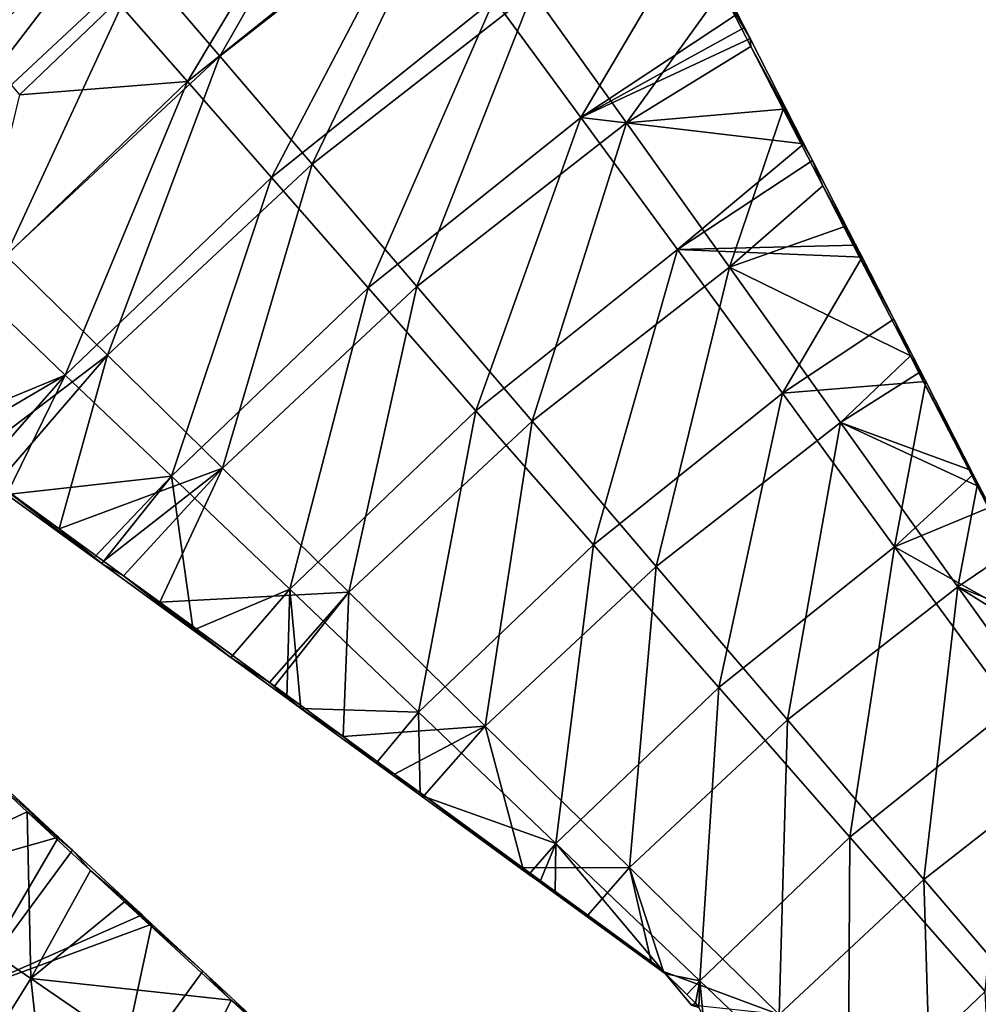
# Model space of a CAD drawing. Extents: x -6 to 584, y 0 to 440.
# Drawn here: x 249 to 259, y 237 to 247 of the extents above; entities that cross this region are included whole.
import ezdxf

# ---------------------------------------------------------------- set-up
doc = ezdxf.new("R2010")
doc.units = 0
doc.header["$MEASUREMENT"] = 0
doc.layers.get('0').update_dxf_attribs({"linetype": 'CONTINUOUS'})

msp = doc.modelspace()

# ---------------------------------------------------------------- linework, layer by layer
for points in [[(252.98, 249.207, 1.352), (251.33, 246.324, -0.499), (250.514, 247.278, 1.352)], [(251.33, 246.324, -0.499), (252.98, 249.207, 1.352), (253.709, 248.185, -0.499)], [(250.995, 246.06, 0.805), (252.616, 248.769, 2.657), (250.269, 246.888, 2.657)], [(252.616, 248.769, 2.657), (250.995, 246.06, 0.805), (253.387, 247.976, 0.805)], [(253.709, 248.185, -0.499), (252.285, 245.206, -2.185), (251.33, 246.324, -0.499)], [(252.285, 245.206, -2.185), (253.709, 248.185, -0.499), (254.564, 246.988, -2.185)], [(251.864, 245.068, -0.899), (253.387, 247.976, 0.805), (250.995, 246.06, 0.805)], [(253.387, 247.976, 0.805), (251.864, 245.068, -0.899), (254.165, 246.912, -0.899)], [(247.912, 247.481, 4.948), (250.168, 247.683, 2.314), (247.845, 245.515, 2.314)], [(250.168, 247.683, 2.314), (248.225, 245.142, 1.352), (247.845, 245.515, 2.314)], [(248.225, 245.142, 1.352), (250.168, 247.683, 2.314), (250.514, 247.278, 1.352)], [(255.059, 245.688, -2.431), (256.219, 247.655, -1.346), (254.165, 246.912, -0.899)], [(256.219, 247.655, -1.346), (255.059, 245.688, -2.431), (256.677, 246.761, -2.404)], [(250.514, 247.278, 1.352), (249.121, 244.262, -0.499), (248.225, 245.142, 1.352)], [(249.121, 244.262, -0.499), (250.514, 247.278, 1.352), (251.33, 246.324, -0.499)], [(248.37, 246.996, 5.292), (249.261, 245.923, 2.657), (250.269, 246.888, 2.657)], [(254.564, 246.988, -2.185), (253.366, 243.942, -3.681), (252.285, 245.206, -2.185)], [(253.366, 243.942, -3.681), (254.564, 246.988, -2.185), (255.53, 245.635, -3.681)], [(254.564, 246.988, -2.185), (256.516, 247.005, -3.079), (255.53, 245.635, -3.681)], [(255.53, 245.635, -3.681), (256.516, 247.005, -3.079), (256.816, 246.423, -3.595)], [(256.807, 246.506, -2.706), (256.816, 246.423, -3.595), (256.516, 247.005, -3.079)], [(256.807, 246.506, -2.706), (256.516, 247.005, -3.079), (256.749, 246.62, -2.571)], [(256.516, 247.005, -3.079), (256.677, 246.761, -2.404), (256.749, 246.62, -2.571)], [(249.261, 245.923, 2.657), (250.995, 246.06, 0.805), (250.269, 246.888, 2.657)], [(252.863, 243.929, -2.431), (254.165, 246.912, -0.899), (251.864, 245.068, -0.899)], [(254.165, 246.912, -0.899), (252.863, 243.929, -2.431), (255.059, 245.688, -2.431)], [(255.059, 245.688, -2.431), (256.749, 246.62, -2.571), (256.677, 246.761, -2.404)], [(255.059, 245.688, -2.431), (256.807, 246.506, -2.706), (256.749, 246.62, -2.571)], [(255.059, 245.688, -2.431), (257.364, 245.417, -3.58), (256.807, 246.506, -2.706)], [(257.15, 245.774, -4.17), (255.53, 245.635, -3.681), (256.816, 246.423, -3.595)], [(257.364, 245.417, -3.58), (256.816, 246.423, -3.595), (256.807, 246.506, -2.706)], [(256.816, 246.423, -3.595), (257.364, 245.417, -3.58), (257.15, 245.774, -4.17)], [(251.33, 246.324, -0.499), (250.17, 243.232, -2.185), (249.121, 244.262, -0.499)], [(250.17, 243.232, -2.185), (251.33, 246.324, -0.499), (252.285, 245.206, -2.185)], [(249.734, 243.028, -0.899), (250.995, 246.06, 0.805), (248.781, 243.939, 0.805)], [(249.261, 245.923, 2.657), (248.781, 243.939, 0.805), (250.995, 246.06, 0.805)], [(250.995, 246.06, 0.805), (249.734, 243.028, -0.899), (251.864, 245.068, -0.899)], [(257.15, 245.774, -4.17), (256.595, 244.144, -4.965), (255.53, 245.635, -3.681)], [(256.595, 244.144, -4.965), (257.15, 245.774, -4.17), (257.558, 244.982, -4.873)], [(257.453, 245.244, -3.72), (257.558, 244.982, -4.873), (257.15, 245.774, -4.17)], [(257.453, 245.244, -3.72), (257.15, 245.774, -4.17), (257.364, 245.417, -3.58)], [(253.976, 242.658, -3.768), (255.059, 245.688, -2.431), (252.863, 243.929, -2.431)], [(255.53, 245.635, -3.681), (254.556, 242.55, -4.965), (253.366, 243.942, -3.681)], [(255.059, 245.688, -2.431), (253.976, 242.658, -3.768), (256.057, 244.324, -3.768)], [(254.556, 242.55, -4.965), (255.53, 245.635, -3.681), (256.595, 244.144, -4.965)], [(257.364, 245.417, -3.58), (255.059, 245.688, -2.431), (256.057, 244.324, -3.768)], [(257.364, 245.417, -3.58), (256.057, 244.324, -3.768), (257.453, 245.244, -3.72)], [(252.285, 245.206, -2.185), (251.357, 242.067, -3.681), (250.17, 243.232, -2.185)], [(251.357, 242.067, -3.681), (252.285, 245.206, -2.185), (253.366, 243.942, -3.681)], [(256.057, 244.324, -3.768), (257.901, 244.368, -4.423), (257.453, 245.244, -3.72)], [(257.558, 244.982, -4.873), (257.453, 245.244, -3.72), (257.901, 244.368, -4.423)], [(250.83, 241.982, -2.431), (251.864, 245.068, -0.899), (249.734, 243.028, -0.899)], [(251.864, 245.068, -0.899), (250.83, 241.982, -2.431), (252.863, 243.929, -2.431)], [(257.776, 244.558, -5.108), (256.595, 244.144, -4.965), (257.558, 244.982, -4.873)], [(257.558, 244.982, -4.873), (257.901, 244.368, -4.423), (257.776, 244.558, -5.108)], [(258.463, 243.225, -5.849), (256.595, 244.144, -4.965), (257.776, 244.558, -5.108)], [(257.776, 244.558, -5.108), (257.901, 244.368, -4.423), (257.964, 244.245, -4.491)], [(257.776, 244.558, -5.108), (258.291, 243.606, -4.841), (258.463, 243.225, -5.849)], [(258.291, 243.606, -4.841), (257.776, 244.558, -5.108), (257.964, 244.245, -4.491)], [(255.189, 241.274, -4.889), (256.057, 244.324, -3.768), (253.976, 242.658, -3.768)], [(256.057, 244.324, -3.768), (255.189, 241.274, -4.889), (257.142, 242.839, -4.889)], [(257.901, 244.368, -4.423), (256.057, 244.324, -3.768), (257.964, 244.245, -4.491)], [(257.142, 242.839, -4.889), (257.964, 244.245, -4.491), (256.057, 244.324, -3.768)], [(248.719, 242.133, -1.738), (249.121, 244.262, -0.499), (250.17, 243.232, -2.185)], [(257.964, 244.245, -4.491), (257.142, 242.839, -4.889), (258.291, 243.606, -4.841)], [(256.595, 244.144, -4.965), (255.838, 241.05, -6.018), (254.556, 242.55, -4.965)], [(255.838, 241.05, -6.018), (256.595, 244.144, -4.965), (257.741, 242.538, -6.018)], [(256.595, 244.144, -4.965), (258.463, 243.225, -5.849), (257.741, 242.538, -6.018)], [(248.267, 242.419, -0.055), (249.734, 243.028, -0.899), (248.781, 243.939, 0.805)], [(252.052, 240.814, -3.768), (252.863, 243.929, -2.431), (250.83, 241.982, -2.431)], [(253.366, 243.942, -3.681), (252.664, 240.784, -4.965), (251.357, 242.067, -3.681)], [(252.863, 243.929, -2.431), (252.052, 240.814, -3.768), (253.976, 242.658, -3.768)], [(252.664, 240.784, -4.965), (253.366, 243.942, -3.681), (254.556, 242.55, -4.965)], [(257.142, 242.839, -4.889), (258.621, 242.962, -5.195), (258.291, 243.606, -4.841)], [(258.463, 243.225, -5.849), (258.291, 243.606, -4.841), (258.621, 242.962, -5.195)], [(248.719, 242.133, -1.738), (250.17, 243.232, -2.185), (249.027, 241.908, -2.12)], [(250.17, 243.232, -2.185), (249.671, 241.437, -2.92), (249.027, 241.908, -2.12)], [(251.357, 242.067, -3.681), (249.671, 241.437, -2.92), (250.17, 243.232, -2.185)], [(257.741, 242.538, -6.018), (258.463, 243.225, -5.849), (258.552, 243.051, -5.945)], [(258.621, 242.962, -5.195), (258.552, 243.051, -5.945), (258.463, 243.225, -5.849)], [(249.734, 243.028, -0.899), (248.267, 242.419, -0.055), (248.458, 242.28, -0.382)], [(249.734, 243.028, -0.899), (248.458, 242.28, -0.382), (248.837, 242.004, -0.869)], [(249.129, 241.792, -1.245), (249.734, 243.028, -0.899), (248.837, 242.004, -0.869)], [(249.129, 241.792, -1.245), (250.83, 241.982, -2.431), (249.734, 243.028, -0.899)], [(258.3, 241.254, -5.779), (258.621, 242.962, -5.195), (257.142, 242.839, -4.889)], [(259.067, 242.051, -6.501), (257.741, 242.538, -6.018), (258.552, 243.051, -5.945)], [(258.621, 242.962, -5.195), (258.3, 241.254, -5.779), (259.113, 242.001, -5.723)], [(258.552, 243.051, -5.945), (259.113, 242.001, -5.723), (259.067, 242.051, -6.501)], [(259.113, 242.001, -5.723), (258.552, 243.051, -5.945), (258.621, 242.962, -5.195)], [(256.483, 239.798, -5.779), (257.142, 242.839, -4.889), (255.189, 241.274, -4.889)], [(257.142, 242.839, -4.889), (256.483, 239.798, -5.779), (258.3, 241.254, -5.779)], [(253.382, 239.543, -4.889), (253.976, 242.658, -3.768), (252.052, 240.814, -3.768)], [(253.976, 242.658, -3.768), (253.382, 239.543, -4.889), (255.189, 241.274, -4.889)], [(254.556, 242.55, -4.965), (254.072, 239.401, -6.018), (252.664, 240.784, -4.965)], [(254.072, 239.401, -6.018), (254.556, 242.55, -4.965), (255.838, 241.05, -6.018)], [(257.741, 242.538, -6.018), (257.194, 239.464, -6.825), (255.838, 241.05, -6.018)], [(257.194, 239.464, -6.825), (257.741, 242.538, -6.018), (258.954, 240.84, -6.825)], [(259.153, 241.884, -6.561), (257.741, 242.538, -6.018), (259.067, 242.051, -6.501)], [(257.741, 242.538, -6.018), (259.153, 241.884, -6.561), (258.954, 240.84, -6.825)], [(249.671, 241.437, -2.92), (251.357, 242.067, -3.681), (250.127, 241.105, -3.486)], [(250.127, 241.105, -3.486), (251.357, 242.067, -3.681), (250.335, 240.952, -3.658)], [(251.357, 242.067, -3.681), (250.709, 240.679, -3.966), (250.335, 240.952, -3.658)], [(252.664, 240.784, -4.965), (250.709, 240.679, -3.966), (251.357, 242.067, -3.681)], [(259.287, 241.662, -5.847), (259.067, 242.051, -6.501), (259.113, 242.001, -5.723)], [(259.067, 242.051, -6.501), (259.287, 241.662, -5.847), (259.153, 241.884, -6.561)], [(250.83, 241.982, -2.431), (249.129, 241.792, -1.245), (250.027, 241.139, -2.398)], [(250.83, 241.982, -2.431), (250.027, 241.139, -2.398), (250.11, 241.079, -2.504)], [(251.054, 240.393, -3.37), (250.83, 241.982, -2.431), (250.11, 241.079, -2.504)], [(250.83, 241.982, -2.431), (251.054, 240.393, -3.37), (252.052, 240.814, -3.768)], [(258.3, 241.254, -5.779), (259.287, 241.662, -5.847), (259.113, 242.001, -5.723)], [(250.027, 241.139, -2.398), (249.027, 241.908, -2.12), (249.671, 241.437, -2.92)], [(249.027, 241.908, -2.12), (250.027, 241.139, -2.398), (249.129, 241.792, -1.245)], [(258.954, 240.84, -6.825), (259.153, 241.884, -6.561), (259.5, 241.211, -6.803)], [(259.287, 241.662, -5.847), (259.5, 241.211, -6.803), (259.153, 241.884, -6.561)], [(258.3, 241.254, -5.779), (259.984, 240.304, -6.345), (259.287, 241.662, -5.847)], [(249.671, 241.437, -2.92), (250.11, 241.079, -2.504), (250.027, 241.139, -2.398)], [(250.127, 241.105, -3.486), (250.11, 241.079, -2.504), (249.671, 241.437, -2.92)], [(254.801, 238.187, -5.779), (255.189, 241.274, -4.889), (253.382, 239.543, -4.889)], [(255.189, 241.274, -4.889), (254.801, 238.187, -5.779), (256.483, 239.798, -5.779)], [(257.838, 238.252, -6.425), (258.3, 241.254, -5.779), (256.483, 239.798, -5.779)], [(258.3, 241.254, -5.779), (257.838, 238.252, -6.425), (259.513, 239.594, -6.425)], [(259.984, 240.304, -6.345), (258.3, 241.254, -5.779), (259.513, 239.594, -6.425)], [(259.882, 240.469, -7.07), (258.954, 240.84, -6.825), (259.5, 241.211, -6.803)], [(250.335, 240.952, -3.658), (250.11, 241.079, -2.504), (250.127, 241.105, -3.486)], [(250.11, 241.079, -2.504), (250.335, 240.952, -3.658), (251.054, 240.393, -3.37)], [(255.838, 241.05, -6.018), (255.561, 237.94, -6.825), (254.072, 239.401, -6.018)], [(255.561, 237.94, -6.825), (255.838, 241.05, -6.018), (257.194, 239.464, -6.825)], [(251.054, 240.393, -3.37), (250.335, 240.952, -3.658), (250.709, 240.679, -3.966)], [(258.954, 240.84, -6.825), (258.603, 237.816, -7.374), (257.194, 239.464, -6.825)], [(258.603, 237.816, -7.374), (258.954, 240.84, -6.825), (260.214, 239.075, -7.374)], [(260.154, 240.088, -7.189), (258.954, 240.84, -6.825), (259.882, 240.469, -7.07)], [(258.954, 240.84, -6.825), (260.154, 240.088, -7.189), (260.214, 239.075, -7.374)], [(250.709, 240.679, -3.966), (252.664, 240.784, -4.965), (251.844, 239.849, -4.901)], [(252.052, 240.814, -3.768), (251.054, 240.393, -3.37), (251.442, 240.11, -3.726)], [(252.023, 239.688, -4.259), (252.052, 240.814, -3.768), (251.442, 240.11, -3.726)], [(252.664, 240.784, -4.965), (251.896, 239.811, -4.943), (251.844, 239.849, -4.901)], [(252.664, 240.784, -4.965), (252.603, 239.294, -5.526), (251.896, 239.811, -4.943)], [(252.052, 240.814, -3.768), (252.023, 239.688, -4.259), (252.168, 239.582, -4.346)], [(252.168, 239.582, -4.346), (253.382, 239.543, -4.889), (252.052, 240.814, -3.768)], [(254.072, 239.401, -6.018), (252.603, 239.294, -5.526), (252.664, 240.784, -4.965)], [(250.709, 240.679, -3.966), (251.442, 240.11, -3.726), (251.054, 240.393, -3.37)], [(251.844, 239.849, -4.901), (251.442, 240.11, -3.726), (250.709, 240.679, -3.966)], [(251.442, 240.11, -3.726), (251.844, 239.849, -4.901), (252.023, 239.688, -4.259)], [(252.168, 239.582, -4.346), (251.844, 239.849, -4.901), (251.896, 239.811, -4.943)], [(251.844, 239.849, -4.901), (252.168, 239.582, -4.346), (252.023, 239.688, -4.259)], [(252.603, 239.294, -5.526), (252.168, 239.582, -4.346), (251.896, 239.811, -4.943)], [(256.287, 236.767, -6.425), (256.483, 239.798, -5.779), (254.801, 238.187, -5.779)], [(256.483, 239.798, -5.779), (256.287, 236.767, -6.425), (257.838, 238.252, -6.425)], [(253.382, 239.543, -4.889), (252.168, 239.582, -4.346), (252.946, 239.016, -4.808)], [(252.168, 239.582, -4.346), (252.603, 239.294, -5.526), (252.946, 239.016, -4.808)], [(253.401, 238.685, -5.08), (253.382, 239.543, -4.889), (252.946, 239.016, -4.808)], [(253.401, 238.685, -5.08), (254.801, 238.187, -5.779), (253.382, 239.543, -4.889)], [(259.234, 236.658, -6.816), (259.513, 239.594, -6.425), (257.838, 238.252, -6.425)], [(252.603, 239.294, -5.526), (254.072, 239.401, -6.018), (253.135, 238.905, -5.784)], [(253.135, 238.905, -5.784), (254.072, 239.401, -6.018), (253.44, 238.683, -5.932)], [(254.072, 239.401, -6.018), (254.461, 237.935, -6.428), (253.44, 238.683, -5.932)], [(255.561, 237.94, -6.825), (254.461, 237.935, -6.428), (254.072, 239.401, -6.018)], [(257.194, 239.464, -6.825), (257.108, 236.42, -7.374), (255.561, 237.94, -6.825)], [(257.108, 236.42, -7.374), (257.194, 239.464, -6.825), (258.603, 237.816, -7.374)], [(253.135, 238.905, -5.784), (252.946, 239.016, -4.808), (252.603, 239.294, -5.526)], [(247.319, 237.588, -2.431), (249.664, 238.251, -3.58), (248.769, 239.084, -2.706)], [(249.341, 238.514, -4.17), (247.866, 237.829, -3.681), (248.805, 239.009, -3.595)], [(249.664, 238.251, -3.58), (248.805, 239.009, -3.595), (248.769, 239.084, -2.706)], [(248.805, 239.009, -3.595), (249.664, 238.251, -3.58), (249.341, 238.514, -4.17)], [(252.946, 239.016, -4.808), (253.135, 238.905, -5.784), (253.401, 238.685, -5.08)], [(260.214, 239.075, -7.374), (260.045, 236.129, -7.656), (258.603, 237.816, -7.374)], [(253.44, 238.683, -5.932), (253.401, 238.685, -5.08), (253.135, 238.905, -5.784)], [(254.801, 238.187, -5.779), (253.401, 238.685, -5.08), (254.523, 237.868, -5.747)], [(253.44, 238.683, -5.932), (254.523, 237.868, -5.747), (253.401, 238.685, -5.08)], [(254.523, 237.868, -5.747), (253.44, 238.683, -5.932), (254.461, 237.935, -6.428)], [(249.341, 238.514, -4.17), (249.376, 236.792, -4.965), (247.866, 237.829, -3.681)], [(249.376, 236.792, -4.965), (249.341, 238.514, -4.17), (249.995, 237.908, -4.873)], [(249.807, 238.119, -3.72), (249.995, 237.908, -4.873), (249.341, 238.514, -4.17)], [(249.807, 238.119, -3.72), (249.341, 238.514, -4.17), (249.664, 238.251, -3.58)], [(249.664, 238.251, -3.58), (247.319, 237.588, -2.431), (248.727, 236.654, -3.768)], [(249.664, 238.251, -3.58), (248.727, 236.654, -3.768), (249.807, 238.119, -3.72)], [(254.634, 237.787, -5.813), (254.801, 238.187, -5.779), (254.523, 237.868, -5.747)], [(254.794, 237.671, -5.908), (254.801, 238.187, -5.779), (254.634, 237.787, -5.813)], [(255.932, 236.841, -6.345), (254.801, 238.187, -5.779), (254.794, 237.671, -5.908)], [(254.801, 238.187, -5.779), (255.932, 236.841, -6.345), (256.287, 236.767, -6.425)], [(257.819, 235.303, -6.816), (257.838, 238.252, -6.425), (256.287, 236.767, -6.425)], [(257.838, 238.252, -6.425), (257.819, 235.303, -6.816), (259.234, 236.658, -6.816)], [(248.727, 236.654, -3.768), (250.527, 237.449, -4.423), (249.807, 238.119, -3.72)], [(249.995, 237.908, -4.873), (249.807, 238.119, -3.72), (250.527, 237.449, -4.423)], [(250.346, 237.585, -5.108), (249.376, 236.792, -4.965), (249.995, 237.908, -4.873)], [(249.995, 237.908, -4.873), (250.527, 237.449, -4.423), (250.346, 237.585, -5.108)], [(254.461, 237.935, -6.428), (255.561, 237.94, -6.825), (255.13, 237.446, -6.752)], [(254.461, 237.935, -6.428), (254.794, 237.671, -5.908), (254.634, 237.787, -5.813)], [(254.523, 237.868, -5.747), (254.461, 237.935, -6.428), (254.634, 237.787, -5.813)], [(255.13, 237.446, -6.752), (254.794, 237.671, -5.908), (254.461, 237.935, -6.428)], [(255.561, 237.94, -6.825), (255.785, 236.967, -7.07), (255.13, 237.446, -6.752)], [(255.785, 236.967, -7.07), (255.561, 237.94, -6.825), (255.912, 236.865, -7.112)], [(257.108, 236.42, -7.374), (255.912, 236.865, -7.112), (255.561, 237.94, -6.825)], [(248.006, 234.596, -4.965), (247.866, 237.829, -3.681), (249.376, 236.792, -4.965)], [(258.603, 237.816, -7.374), (258.692, 234.866, -7.656), (257.108, 236.42, -7.374)], [(258.692, 234.866, -7.656), (258.603, 237.816, -7.374), (260.045, 236.129, -7.656)], [(254.794, 237.671, -5.908), (255.13, 237.446, -6.752), (255.932, 236.841, -6.345)], [(251.446, 236.567, -5.849), (249.376, 236.792, -4.965), (250.346, 237.585, -5.108)], [(250.346, 237.585, -5.108), (250.527, 237.449, -4.423), (250.628, 237.355, -4.491)], [(250.346, 237.585, -5.108), (251.154, 236.867, -4.841), (251.446, 236.567, -5.849)], [(251.154, 236.867, -4.841), (250.346, 237.585, -5.108), (250.628, 237.355, -4.491)], [(250.527, 237.449, -4.423), (248.727, 236.654, -3.768), (250.628, 237.355, -4.491)], [(255.932, 236.841, -6.345), (255.13, 237.446, -6.752), (255.785, 236.967, -7.07)], [(250.26, 235.637, -4.889), (250.628, 237.355, -4.491), (248.727, 236.654, -3.768)], [(250.628, 237.355, -4.491), (250.26, 235.637, -4.889), (251.154, 236.867, -4.841)], [(255.912, 236.865, -7.112), (255.932, 236.841, -6.345), (255.785, 236.967, -7.07)], [(250.26, 235.637, -4.889), (251.684, 236.374, -5.195), (251.154, 236.867, -4.841)], [(251.446, 236.567, -5.849), (251.154, 236.867, -4.841), (251.684, 236.374, -5.195)], [(255.912, 236.865, -7.112), (257.108, 236.42, -7.374), (256.202, 236.515, -7.222)], [(255.932, 236.841, -6.345), (255.912, 236.865, -7.112), (256.153, 236.625, -6.424)], [(255.912, 236.865, -7.112), (256.244, 236.536, -6.456), (256.153, 236.625, -6.424)], [(256.244, 236.536, -6.456), (255.912, 236.865, -7.112), (256.202, 236.515, -7.222)], [(249.376, 236.792, -4.965), (249.724, 233.625, -6.018), (248.006, 234.596, -4.965)], [(249.376, 236.792, -4.965), (251.446, 236.567, -5.849), (251.003, 235.675, -6.018)], [(249.724, 233.625, -6.018), (249.376, 236.792, -4.965), (251.003, 235.675, -6.018)], [(256.287, 236.767, -6.425), (255.932, 236.841, -6.345), (256.153, 236.625, -6.424)], [(256.244, 236.536, -6.456), (256.287, 236.767, -6.425), (256.153, 236.625, -6.424)], [(256.287, 236.767, -6.425), (256.244, 236.536, -6.456), (256.277, 236.491, -6.469)], [(256.323, 236.4, -6.49), (256.287, 236.767, -6.425), (256.277, 236.491, -6.469)], [(256.287, 236.767, -6.425), (256.323, 236.4, -6.49), (257.819, 235.303, -6.816)], [(248.727, 236.654, -3.768), (248.971, 233.492, -4.889), (250.26, 235.637, -4.889)], [(259.374, 233.817, -6.947), (259.234, 236.658, -6.816), (257.819, 235.303, -6.816)], [(251.003, 235.675, -6.018), (251.446, 236.567, -5.849), (251.59, 236.434, -5.945)], [(251.684, 236.374, -5.195), (251.59, 236.434, -5.945), (251.446, 236.567, -5.849)], [(256.202, 236.515, -7.222), (256.277, 236.491, -6.469), (256.244, 236.536, -6.456)]]:
    msp.add_3dface(points)

doc.saveas('drawing.dxf')
